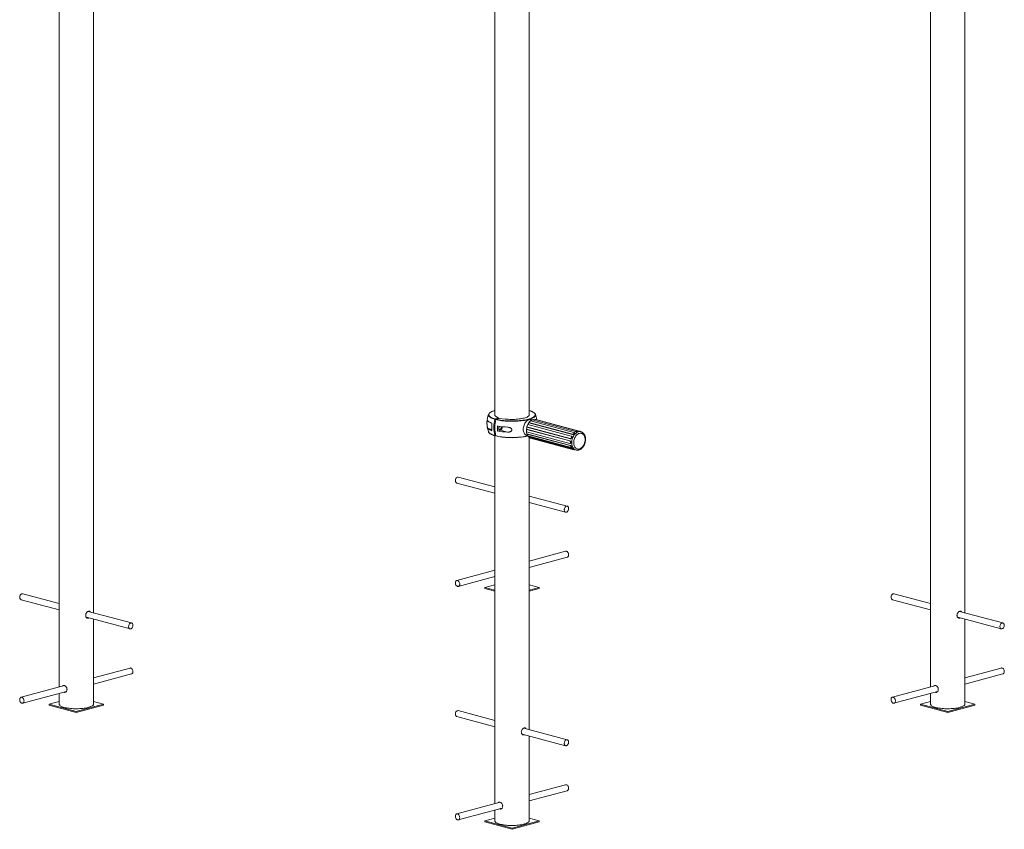
# Model space of a CAD drawing. Units: millimetres. Extents: x -876 to 6567, y -258 to 4665.
# Drawn here: x 3671 to 6228, y 462 to 2563 of the extents above; entities that cross this region are included whole.
import ezdxf

# ---------------------------------------------------------------- set-up
doc = ezdxf.new("R2010")
doc.units = ezdxf.units.MM

msp = doc.modelspace()

# ---------------------------------------------------------------- linework, layer by layer
at = {"color": 7, "linetype": 'Continuous', "lineweight": 15}
for p, q in [((6036.7, 3577.7), (6036.7, 831)), ((6125.7, 1023.7), (6125.7, 3577.7)), ((3773.9, 3336.8), (3773.9, 831)), ((3862.9, 1023.7), (3862.9, 3306.2)), ((4905.3, 3033.7), (4905.3, 1536.1)), ((4994.3, 1536.1), (4994.3, 3033.8)), ((4914.5, 1529.1), (4905.8, 1526.8)), ((4908.3, 1533.2), (4914.5, 1529.1)), ((4917.3, 1528.4), (4908.6, 1526.1)), ((4914.5, 1527.6), (4914.5, 1529.1)), ((4932.4, 1526.7), (4917.3, 1528.4)), ((4990.7, 1512.5), (4988.3, 1506.3)), ((5103.2, 1482.3), (4990.7, 1512.5)), ((4990.7, 1512.5), (4991, 1512.5)), ((5103.8, 1482.3), (4991, 1512.5)), ((4993.9, 1517.8), (4993.8, 1517.1)), ((4993.8, 1517.1), (5106.6, 1486.9)), ((4998, 1522.1), (4993.9, 1517.8)), ((4993.9, 1517.8), (5106.5, 1487.6)), ((5110.6, 1491.9), (4998, 1522.1)), ((5001.9, 1524.1), (4999.5, 1524.8)), ((5002.5, 1524.9), (5002.1, 1524.2)), ((5002.1, 1524.2), (5114.8, 1493.9)), ((5007.1, 1526.1), (5002.5, 1524.9)), ((5002.5, 1524.9), (5115, 1494.7)), ((5119.7, 1496), (5007.1, 1526.1)), ((5128.7, 1493.6), (5010.9, 1525.2)), ((5011.6, 1525.7), (5011, 1525.1)), ((5011.6, 1525.7), (5124.2, 1495.6)), ((4888.9, 1493.5), (4888.9, 1493.4)), ((4905.3, 1483.5), (4905.3, 527.9)), ((4907.7, 1484), (4905.8, 1483.5)), ((4912.1, 1495.6), (4919.7, 1497.6)), ((4938.5, 1492.6), (4919.7, 1497.6)), ((4987.1, 1499.9), (4987.5, 1500.4)), ((5099.7, 1469.7), (4987.1, 1499.9)), ((4987.1, 1499.9), (4987.1, 1493.5)), ((4987.1, 1493.5), (5099.7, 1463.3)), ((5100.2, 1470.1), (4987.5, 1500.4)), ((4988.3, 1506.3), (5100.9, 1476.1)), ((4988.3, 1506.3), (4988.5, 1505.8)), ((4988.3, 1487.7), (4988.5, 1488.5)), ((5100.9, 1457.6), (4988.3, 1487.7)), ((4988.3, 1487.7), (4990.7, 1482.8)), ((4988.5, 1505.8), (5101.3, 1475.6)), ((5101.3, 1458.3), (4988.5, 1488.5)), ((4988.5, 1483.9), (4990.4, 1483.4)), ((5106.5, 1487.6), (5106.6, 1486.9)), ((5111.7, 1491.2), (5111.2, 1491.6)), ((5115, 1494.7), (5114.8, 1493.9)), ((5120.9, 1494.8), (5120.7, 1495.4)), ((4990.7, 1482.8), (5103.2, 1452.7)), ((5106.6, 1449.9), (4993.8, 1480.1)), ((4993.9, 1479.3), (4993.8, 1480.1)), ((5106.5, 1449.1), (4993.9, 1479.3)), ((4993.9, 1479.3), (4998, 1477.2)), ((4994.3, 720.6), (4994.3, 1479.1)), ((4998, 1477.2), (5110.6, 1447)), ((5099.7, 1469.7), (5100.2, 1470.1)), ((5099.8, 1463.3), (5100.3, 1463.2)), ((5100.9, 1476.1), (5101.3, 1475.6)), ((5100.9, 1457.6), (5101.3, 1458.3)), ((5103.2, 1482.3), (5103.8, 1482.3)), ((5104.2, 1452.7), (5104.8, 1452.9)), ((5106.5, 1449.1), (5106.6, 1449.9)), ((5111.6, 1446.9), (5112.1, 1447.3)), ((5112.1, 1447.3), (5116, 1446.3)), ((4806.3, 1360.6), (4905.3, 1334.1)), ((4905.3, 1350.6), (4810.4, 1376.1)), ((5093.3, 1300.3), (4994.3, 1326.8)), ((4994.3, 1310.2), (5089.1, 1284.8)), ((5089.1, 1183.4), (4994.3, 1158)), ((4994.3, 1141.4), (5093.3, 1167.9)), ((4905.3, 1134.1), (4806.3, 1107.6)), ((4810.4, 1092.1), (4905.3, 1117.5)), ((4905.3, 1096.6), (4879.1, 1089.6)), ((4879.1, 1089.6), (4879.1, 1086.7)), ((4879.1, 1089.6), (4905.3, 1082.6)), ((4879.1, 1086.7), (4905.3, 1079.7)), ((5020.5, 1089.6), (4994.3, 1096.6)), ((4994.3, 1082.6), (5020.5, 1089.6)), ((4994.3, 1079.7), (5020.5, 1086.7)), ((5020.5, 1089.6), (5020.5, 1086.7)), ((3674.9, 1057.5), (3773.9, 1031)), ((3773.9, 1047.5), (3679.1, 1072.9)), ((5937.7, 1057.5), (6036.7, 1031)), ((6036.7, 1047.5), (5941.8, 1072.9)), ((3961.9, 997.2), (3849, 1027.4)), ((3850.7, 1027.9), (3851.6, 1026.7)), ((6224.7, 997.2), (6111.8, 1027.4)), ((6113.5, 1027.9), (6114.4, 1026.7)), ((3844.5, 1012.1), (3957.8, 981.7)), ((3862.9, 786.5), (3862.9, 1007.1)), ((6107.3, 1012.1), (6220.5, 981.7)), ((6125.7, 786.5), (6125.7, 1007.1)), ((3957.8, 880.3), (3862.9, 854.8)), ((6220.5, 880.3), (6125.7, 854.8)), ((3862.9, 838.3), (3961.9, 864.8)), ((6125.7, 838.3), (6224.7, 864.8)), ((3787.8, 834.7), (3674.9, 804.5)), ((3679.1, 789), (3792.5, 819.4)), ((6050.6, 834.7), (5937.7, 804.5)), ((5941.8, 789), (6055.2, 819.4)), ((3773.9, 793.5), (3747.7, 786.5)), ((3773.9, 814.4), (3773.9, 786.5)), ((3889.1, 786.5), (3862.9, 793.5)), ((6036.7, 793.5), (6010.5, 786.5)), ((6036.7, 814.4), (6036.7, 786.5)), ((6151.9, 786.5), (6125.7, 793.5)), ((3747.7, 786.5), (3818.4, 767.5)), ((3747.7, 786.5), (3747.7, 783.6)), ((3747.7, 783.6), (3818.4, 764.6)), ((3818.4, 767.5), (3889.1, 786.5)), ((3818.4, 764.6), (3889.1, 783.6)), ((3818.4, 767.5), (3818.4, 764.6)), ((3889.1, 786.5), (3889.1, 783.6)), ((4905.3, 744.4), (4810.4, 769.8)), ((6010.5, 786.5), (6081.2, 767.5)), ((6010.5, 786.5), (6010.5, 783.6)), ((6010.5, 783.6), (6081.2, 764.6)), ((6081.2, 767.5), (6151.9, 786.5)), ((6081.2, 764.6), (6151.9, 783.6)), ((6081.2, 767.5), (6081.2, 764.6)), ((6151.9, 786.5), (6151.9, 783.6)), ((4806.3, 754.4), (4905.3, 727.9)), ((5093.3, 694.1), (4980.4, 724.3)), ((4982.1, 724.7), (4983, 723.6)), ((4975.9, 708.9), (5089.1, 678.6)), ((4994.3, 483.4), (4994.3, 704)), ((5089.1, 577.1), (4994.3, 551.7)), ((4994.3, 535.2), (5093.3, 561.7)), ((4919.2, 531.6), (4806.3, 501.4)), ((4810.4, 485.9), (4923.9, 516.3)), ((4905.3, 490.4), (4879.1, 483.4)), ((4905.3, 511.3), (4905.3, 483.4)), ((5020.5, 483.4), (4994.3, 490.4)), ((4879.1, 483.4), (4949.8, 464.4)), ((4879.1, 483.4), (4879.1, 480.5)), ((4879.1, 480.5), (4949.8, 461.5)), ((4949.8, 464.4), (5020.5, 483.4)), ((4949.8, 461.5), (5020.5, 480.5)), ((4949.8, 464.4), (4949.8, 461.5)), ((5020.5, 483.4), (5020.5, 480.5))]:
    msp.add_line(p, q, dxfattribs=at)
at = {"color": 8, "linetype": 'Continuous', "lineweight": 15}
for p, q in [((4908.6, 1526.1), (4908.8, 1526)), ((4887.5, 1502.4), (4897.2, 1499.8)), ((5124.2, 1495.6), (5123.7, 1494.9))]:
    msp.add_line(p, q, dxfattribs=at)
at = {"color": 8, "linetype": 'Continuous', "lineweight": 15, "flags": 128}
for points in [[(4905.1, 1526), (4902, 1526.9), (4899.2, 1528), (4896.7, 1529), (4894.5, 1530.1), (4892.7, 1531.3), (4891.2, 1532.5), (4890, 1533.7), (4889.2, 1535), (4888.7, 1536.2), (4888.6, 1537.2)], [(4905.3, 1548.7), (4904, 1548.4), (4901.1, 1547.4), (4898.6, 1546.4), (4896.3, 1545.3), (4894.3, 1544.2), (4892.7, 1543), (4891.3, 1541.8), (4890.4, 1540.6), (4889.8, 1539.4), (4889.5, 1538.1), (4889.6, 1536.9), (4890.1, 1535.6), (4890.9, 1534.4), (4892, 1533.2), (4893.5, 1532), (4895.4, 1530.9), (4897.5, 1529.8), (4900, 1528.7), (4902.7, 1527.8), (4905.8, 1526.8)], [(5011, 1537.1), (5011, 1536.9), (5010.8, 1535.7), (5010.1, 1534.4), (5009.2, 1533.2), (5007.8, 1532), (5006.2, 1530.8), (5004.2, 1529.7), (5001.8, 1528.6), (4999.2, 1527.5), (4996.3, 1526.5), (4993.1, 1525.6), (4989.6, 1524.8), (4985.9, 1524), (4982, 1523.3), (4977.9, 1522.6), (4973.7, 1522.1), (4969.3, 1521.7), (4964.8, 1521.3), (4960.2, 1521), (4955.5, 1520.9), (4950.8, 1520.8), (4946.1, 1520.8), (4941.4, 1521), (4936.8, 1521.2), (4932.2, 1521.5), (4927.8, 1521.9), (4923.4, 1522.4), (4919.3, 1523), (4915.3, 1523.7), (4911.5, 1524.4), (4907.9, 1525.2)], [(5001.1, 1529.4), (5003.3, 1530.4), (5005.3, 1531.5), (5006.9, 1532.7), (5008.2, 1533.9), (5009.2, 1535.1), (5009.8, 1536.3), (5010.1, 1537.6), (5010, 1538.8), (5009.5, 1540.1), (5008.7, 1541.3), (5007.5, 1542.5), (5006, 1543.7), (5004.2, 1544.8), (5002.1, 1545.9), (4999.6, 1546.9), (4996.8, 1547.9), (4994.3, 1548.7)], [(4888.9, 1493.4), (4889.2, 1492.9), (4890, 1491.6), (4891.2, 1490.4), (4892.7, 1489.2), (4894.5, 1488.1), (4896.7, 1487), (4899.2, 1485.9), (4902, 1484.9), (4905.1, 1483.9)], [(4907.9, 1483.2), (4911.5, 1482.3), (4915.3, 1481.6), (4919.3, 1480.9), (4923.4, 1480.3), (4927.8, 1479.8), (4932.2, 1479.4), (4936.8, 1479.1), (4941.4, 1478.9), (4946.1, 1478.8), (4950.8, 1478.7), (4955.5, 1478.8), (4960.2, 1479), (4964.8, 1479.2), (4969.3, 1479.6), (4973.7, 1480), (4977.9, 1480.6), (4982, 1481.2), (4985.9, 1481.9), (4989.6, 1482.7), (4990.6, 1482.9)], [(5128.7, 1493.6), (5128.5, 1493.7), (5126.5, 1494), (5124.4, 1493.9), (5122.3, 1493.5), (5120.2, 1492.8), (5118.2, 1491.8), (5116.2, 1490.4), (5114.3, 1488.7), (5112.5, 1486.7), (5110.8, 1484.5), (5109.4, 1482.1), (5108.1, 1479.5), (5107, 1476.8), (5106.1, 1474), (5105.5, 1471.1), (5105.1, 1468.2), (5105, 1465.3)], [(5105, 1465.3), (5105.1, 1462.5), (5105.5, 1459.8), (5106.1, 1457.2), (5107, 1454.9), (5108.1, 1452.7), (5109.4, 1450.8), (5110.8, 1449.2), (5112.5, 1447.9), (5114.3, 1446.9), (5116, 1446.3)]]:
    msp.add_lwpolyline(points, dxfattribs=at)
at = {"color": 7, "linetype": 'Continuous', "lineweight": 15, "flags": 128}
for points in [[(4908.3, 1533.2), (4906.9, 1534.2), (4905.8, 1535.3), (4905.1, 1536.3), (4904.8, 1537.4), (4904.9, 1538.5), (4905.3, 1539.6), (4905.3, 1539.6)], [(4932.4, 1526.7), (4936.2, 1526.4), (4940.2, 1526.1), (4944.2, 1525.9), (4948.3, 1525.8), (4952.4, 1525.8), (4956.4, 1525.9), (4960.5, 1526.1), (4964.4, 1526.4), (4968.2, 1526.8), (4971.9, 1527.3), (4975.3, 1527.9), (4978.6, 1528.6), (4981.6, 1529.3), (4984.4, 1530.1), (4986.9, 1531), (4989, 1531.9), (4990.9, 1532.9), (4992.4, 1533.9), (4993.5, 1535), (4994.3, 1536.1), (4994.7, 1537.2), (4994.8, 1538.3), (4994.4, 1539.3), (4994.3, 1539.6)], [(4908.8, 1526), (4912.1, 1525.2), (4915.8, 1524.5), (4919.8, 1523.8), (4923.9, 1523.3), (4928.1, 1522.8), (4932.5, 1522.4), (4937, 1522.1), (4941.6, 1521.8), (4946.2, 1521.7), (4950.8, 1521.7), (4955.4, 1521.8), (4960, 1521.9), (4964.5, 1522.2), (4969, 1522.5), (4973.3, 1523), (4977.5, 1523.5), (4981.5, 1524.1), (4985.4, 1524.8), (4989, 1525.6), (4992.4, 1526.4), (4995.6, 1527.3), (4998.4, 1528.3), (5001, 1529.3), (5001.1, 1529.4)], [(4999.5, 1524.8), (4997.9, 1525), (4995.9, 1525.1), (4994, 1524.7), (4992, 1524), (4990.1, 1523), (4988.3, 1521.6), (4986.5, 1520), (4984.9, 1518.1), (4983.4, 1515.9), (4982.1, 1513.6), (4981, 1511), (4980.2, 1508.4), (4979.5, 1505.7), (4979.2, 1503), (4979, 1500.3), (4979.2, 1497.7), (4979.5, 1495.2), (4980.2, 1492.8), (4981, 1490.7), (4982.1, 1488.7), (4983.4, 1487.1), (4984.9, 1485.7), (4986.5, 1484.7), (4988.3, 1484), (4988.5, 1483.9)], [(5002.1, 1524.2), (5000.5, 1523.3), (4998.5, 1521.9)], [(5010.9, 1525.2), (5010.7, 1525.2), (5010.3, 1525.3)], [(4921.5, 1504.6), (4921.4, 1503.4), (4921, 1502.1), (4920.4, 1501), (4919.7, 1500.2), (4918.8, 1499.6), (4917.9, 1499.3), (4917, 1499.5), (4916.2, 1499.9), (4915.7, 1500.7), (4915.3, 1501.7), (4915.1, 1502.9), (4915.3, 1504.2), (4915.7, 1505.4), (4916.2, 1506.5), (4917, 1507.4), (4917.4, 1507.7)], [(4919.7, 1497.6), (4920.9, 1498.1), (4922, 1499), (4922.9, 1500.1), (4923.7, 1501.5), (4924.2, 1503), (4924.5, 1504.6), (4924.5, 1506.2), (4924.4, 1506.7)], [(5106.5, 1487.6), (5107.4, 1487.5), (5108.5, 1487.7), (5109.6, 1488.1), (5110.5, 1488.8), (5111.2, 1489.5), (5111.6, 1490.3), (5111.6, 1491), (5111.3, 1491.6), (5110.6, 1491.9)], [(5110, 1465.3), (5110.1, 1462.7), (5110.5, 1460.2), (5111.1, 1457.9), (5111.9, 1455.7), (5113, 1453.8), (5114.3, 1452.2), (5115.8, 1450.8), (5117.4, 1449.8), (5119.1, 1449.1), (5121, 1448.7), (5122.9, 1448.7), (5124.8, 1449), (5126.7, 1449.7), (5128.6, 1450.8), (5130.5, 1452.1), (5132.2, 1453.7), (5133.8, 1455.7), (5135.3, 1457.8), (5136.6, 1460.1), (5137.7, 1462.6), (5138.5, 1465.2), (5139.1, 1467.9), (5139.5, 1470.6), (5139.7, 1473.3), (5139.5, 1475.9), (5139.1, 1478.4), (5138.5, 1480.7), (5137.7, 1482.8), (5136.6, 1484.8), (5135.3, 1486.4), (5133.8, 1487.8), (5132.2, 1488.8), (5130.5, 1489.5), (5128.6, 1489.9), (5126.7, 1489.9), (5124.8, 1489.5), (5122.9, 1488.8), (5121, 1487.8), (5119.1, 1486.5), (5117.4, 1484.8), (5115.8, 1482.9), (5114.3, 1480.8), (5113, 1478.4), (5111.9, 1476), (5111.1, 1473.3), (5110.5, 1470.7), (5110.1, 1468), (5110, 1465.3)], [(5115, 1494.7), (5116, 1494.6), (5117.1, 1494.5), (5118.2, 1494.5), (5119.3, 1494.6), (5120.1, 1494.8), (5120.6, 1495.1), (5120.7, 1495.4), (5120.4, 1495.7), (5119.7, 1496)], [(5124.2, 1495.6), (5125.1, 1495.3), (5126.2, 1494.9), (5127.2, 1494.5), (5128.2, 1494.1), (5128.9, 1493.7), (5129.3, 1493.4), (5129.3, 1493.3)], [(4991.1, 1482.7), (4989, 1482.2), (4985.4, 1481.5), (4981.5, 1480.8), (4977.5, 1480.2), (4973.3, 1479.6), (4969, 1479.2), (4964.5, 1478.8), (4960, 1478.6), (4955.4, 1478.4), (4950.8, 1478.3), (4946.2, 1478.4), (4941.6, 1478.5), (4937, 1478.7), (4932.5, 1479), (4928.1, 1479.4), (4923.9, 1479.9), (4919.8, 1480.5), (4915.8, 1481.1), (4912.1, 1481.9), (4908.6, 1482.7)], [(5099.7, 1463.3), (5100.5, 1463.3), (5101.2, 1463.7), (5101.7, 1464.4), (5102, 1465.4), (5102, 1466.5), (5101.7, 1467.6), (5101.2, 1468.6), (5100.5, 1469.3), (5099.7, 1469.7)], [(5100.9, 1476.1), (5101.8, 1476.1), (5102.7, 1476.4), (5103.5, 1477.1), (5104.2, 1478.1), (5104.6, 1479.1), (5104.7, 1480.2), (5104.5, 1481.2), (5104, 1481.9), (5103.2, 1482.3)], [(5103.2, 1452.7), (5104, 1452.6), (5104.5, 1452.8), (5104.7, 1453.4), (5104.6, 1454.1), (5104.2, 1454.9), (5103.5, 1455.8), (5102.7, 1456.6), (5101.8, 1457.2), (5100.9, 1457.6)], [(5110.6, 1447), (5111.3, 1446.8), (5111.6, 1446.8), (5111.6, 1447), (5111.2, 1447.2), (5110.5, 1447.6), (5109.6, 1448), (5108.5, 1448.4), (5107.4, 1448.8), (5106.5, 1449.1)], [(4802.9, 1368.9), (4802.7, 1367.2), (4802.8, 1365.6), (4803.1, 1364), (4803.7, 1362.7), (4804.5, 1361.7), (4805.5, 1360.9), (4806.3, 1360.6)], [(4810.4, 1376.1), (4809.6, 1376.2), (4808.4, 1376), (4807.1, 1375.5), (4806, 1374.7), (4804.9, 1373.5), (4804.1, 1372.1), (4803.4, 1370.6), (4802.9, 1368.9)], [(5085.8, 1293.1), (5085.6, 1291.4), (5085.6, 1289.8), (5086, 1288.3), (5086.5, 1287), (5087.3, 1285.9), (5088.3, 1285.2), (5089.4, 1284.8), (5090.6, 1284.7), (5091.8, 1285.1), (5093, 1285.7), (5094.1, 1286.7), (5095.1, 1288), (5095.9, 1289.5), (5096.5, 1291.1), (5096.8, 1292.8), (5096.9, 1294.5), (5096.7, 1296.1), (5096.2, 1297.5), (5095.5, 1298.7), (5094.6, 1299.6), (5093.6, 1300.2), (5092.4, 1300.4), (5091.2, 1300.3), (5090, 1299.7), (5088.8, 1298.9), (5087.8, 1297.8), (5086.9, 1296.4), (5086.2, 1294.8), (5085.8, 1293.1)], [(5093.3, 1167.9), (5093.8, 1168.1), (5094.8, 1168.7), (5095.7, 1169.7), (5096.3, 1170.9), (5096.7, 1172.4), (5096.9, 1174), (5096.8, 1175.7), (5096.4, 1177.4), (5095.8, 1179), (5095, 1180.4), (5094, 1181.6), (5092.8, 1182.6), (5091.6, 1183.2)], [(4808.8, 1107.4), (4807.6, 1107.7), (4806.4, 1107.6), (4805.3, 1107.2), (4804.3, 1106.4), (4803.6, 1105.2), (4803.1, 1103.9), (4802.8, 1102.3), (4802.7, 1100.7), (4803, 1099), (4803.5, 1097.3), (4804.2, 1095.8), (4805.1, 1094.4), (4806.2, 1093.3), (4807.4, 1092.6), (4808.6, 1092.1), (4809.8, 1092), (4810.9, 1092.3), (4812, 1092.9), (4812.8, 1093.9), (4813.5, 1095.1), (4813.9, 1096.6), (4814, 1098.2), (4813.9, 1099.9), (4813.6, 1101.6), (4812.9, 1103.2), (4812.1, 1104.6), (4811.1, 1105.9), (4810, 1106.8), (4808.8, 1107.4)], [(3671.5, 1065.8), (3671.3, 1064.1), (3671.4, 1062.5), (3671.7, 1060.9), (3672.3, 1059.6), (3673.1, 1058.6), (3674.1, 1057.8), (3674.9, 1057.5)], [(3679.1, 1072.9), (3678.2, 1073.1), (3677, 1072.9), (3675.8, 1072.4), (3674.6, 1071.6), (3673.6, 1070.4), (3672.7, 1069), (3672, 1067.5), (3671.5, 1065.8)], [(5937.7, 1057.5), (5936.7, 1057.9), (5935.8, 1058.7), (5935, 1059.8), (5934.4, 1061.2), (5934.2, 1062.7), (5934.1, 1064.4), (5934.4, 1066.1), (5934.8, 1067.7), (5935.6, 1069.3), (5936.5, 1070.6), (5937.5, 1071.7), (5938.7, 1072.5)], [(3954.4, 990), (3954.2, 988.3), (3954.3, 986.7), (3954.6, 985.2), (3955.2, 983.8), (3956, 982.8), (3956.9, 982), (3958, 981.7), (3959.2, 981.6), (3960.5, 981.9), (3961.7, 982.6), (3962.8, 983.6), (3963.7, 984.9), (3964.5, 986.4), (3965.1, 988), (3965.4, 989.7), (3965.5, 991.4), (3965.3, 993), (3964.8, 994.4), (3964.1, 995.6), (3963.2, 996.5), (3962.2, 997.1), (3961, 997.3), (3959.8, 997.1), (3958.6, 996.6), (3957.4, 995.8), (3956.4, 994.6), (3955.5, 993.3), (3954.8, 991.7), (3954.4, 990)], [(6221.6, 996.7), (6222.8, 997.2), (6224, 997.3), (6225.1, 997), (6226.2, 996.4), (6227, 995.4), (6227.7, 994.2), (6228.1, 992.8), (6228.3, 991.1), (6228.2, 989.5), (6227.8, 987.8), (6227.2, 986.2), (6226.4, 984.7), (6225.4, 983.5), (6224.2, 982.5), (6223, 981.9), (6221.8, 981.6), (6220.6, 981.7), (6219.5, 982.1), (6218.6, 982.9), (6217.8, 984), (6217.3, 985.4), (6217, 986.9), (6217, 988.6), (6217.2, 990.3), (6217.7, 991.9), (6218.4, 993.5), (6219.3, 994.8), (6220.4, 995.9), (6221.6, 996.7)], [(3961.9, 864.8), (3962.4, 865), (3963.4, 865.6), (3964.3, 866.6), (3964.9, 867.8), (3965.3, 869.3), (3965.5, 870.9), (3965.4, 872.6), (3965, 874.2), (3964.4, 875.8), (3963.6, 877.3), (3962.6, 878.5), (3961.4, 879.5), (3960.2, 880.1)], [(6224.7, 864.8), (6225.6, 865.2), (6226.5, 865.9), (6227.3, 867), (6227.9, 868.3), (6228.2, 869.8), (6228.3, 871.5), (6228, 873.2), (6227.6, 874.8), (6226.9, 876.4), (6226, 877.8), (6224.9, 878.9), (6223.8, 879.7), (6222.6, 880.2), (6221.4, 880.4), (6220.5, 880.3)], [(3677.4, 804.3), (3676.2, 804.6), (3675, 804.5), (3673.9, 804), (3673, 803.2), (3672.2, 802.1), (3671.7, 800.8), (3671.4, 799.2), (3671.4, 797.6), (3671.6, 795.9), (3672.1, 794.2), (3672.8, 792.7), (3673.7, 791.3), (3674.8, 790.2), (3676, 789.4), (3677.2, 789), (3678.4, 788.9), (3679.5, 789.2), (3680.6, 789.8), (3681.4, 790.8), (3682.1, 792), (3682.5, 793.5), (3682.6, 795.1), (3682.5, 796.8), (3682.2, 798.5), (3681.6, 800.1), (3680.7, 801.5), (3679.7, 802.8), (3678.6, 803.7), (3677.4, 804.3)], [(5936.9, 790.9), (5938, 789.9), (5939.2, 789.2), (5940.4, 788.9), (5941.6, 789), (5942.7, 789.4), (5943.7, 790.1), (5944.5, 791.2), (5945, 792.5), (5945.4, 794.1), (5945.4, 795.7), (5945.2, 797.4), (5944.7, 799.1), (5944.1, 800.6), (5943.2, 802), (5942.1, 803.1), (5940.9, 804), (5939.7, 804.5), (5938.5, 804.6), (5937.4, 804.4), (5936.3, 803.8), (5935.4, 802.9), (5934.7, 801.7), (5934.3, 800.2), (5934.1, 798.6), (5934.2, 797), (5934.5, 795.3), (5935.1, 793.6), (5935.9, 792.2), (5936.9, 790.9)], [(3773.9, 786.5), (3774, 785.7), (3774.5, 784.6), (3775.3, 783.6), (3776.4, 782.5), (3777.9, 781.5), (3779.7, 780.6), (3781.8, 779.7), (3784.2, 778.8), (3786.9, 778)], [(3786.9, 778), (3789.9, 777.3), (3793.1, 776.7), (3796.4, 776.1), (3800, 775.6), (3803.7, 775.2), (3807.5, 774.9), (3811.4, 774.7), (3815.4, 774.6), (3819.4, 774.5), (3823.4, 774.6), (3827.3, 774.8), (3831.2, 775.1), (3835, 775.4), (3838.6, 775.8), (3842.1, 776.4), (3845.4, 777), (3848.4, 777.7), (3851.3, 778.4), (3853.8, 779.2), (3856.1, 780.1), (3858.1, 781.1), (3859.7, 782), (3861, 783), (3862, 784.1), (3862.6, 785.1), (3862.9, 786.2), (3862.9, 786.5)], [(4806.3, 754.4), (4805.3, 754.8), (4804.4, 755.6), (4803.6, 756.7), (4803.1, 758), (4802.8, 759.6), (4802.7, 761.2), (4803, 762.9), (4803.5, 764.6), (4804.2, 766.1), (4805.1, 767.5), (4806.2, 768.6), (4807.3, 769.4)], [(6036.7, 786.5), (6036.8, 785.7), (6037.2, 784.6), (6038, 783.6), (6039.2, 782.5), (6040.7, 781.5), (6042.5, 780.6), (6044.6, 779.7), (6047, 778.8), (6049.7, 778)], [(6049.7, 778), (6052.7, 777.3), (6055.8, 776.7), (6059.2, 776.1), (6062.8, 775.6), (6066.5, 775.2), (6070.3, 774.9), (6074.2, 774.7), (6078.2, 774.6), (6082.2, 774.5), (6086.2, 774.6), (6090.1, 774.8), (6094, 775.1), (6097.8, 775.4), (6101.4, 775.8), (6104.9, 776.4), (6108.1, 777), (6111.2, 777.7), (6114, 778.4), (6116.6, 779.2), (6118.9, 780.1), (6120.8, 781.1), (6122.5, 782), (6123.8, 783), (6124.8, 784.1), (6125.4, 785.1), (6125.7, 786.2), (6125.7, 786.5)], [(5090.2, 693.6), (5091.4, 694.1), (5092.6, 694.2), (5093.7, 693.9), (5094.8, 693.3), (5095.6, 692.3), (5096.3, 691.1), (5096.7, 689.6), (5096.9, 688), (5096.8, 686.3), (5096.4, 684.7), (5095.8, 683), (5095, 681.6), (5094, 680.4), (5092.9, 679.4), (5091.7, 678.8), (5090.4, 678.5), (5089.3, 678.6), (5088.2, 679), (5087.2, 679.8), (5086.4, 680.9), (5085.9, 682.3), (5085.6, 683.8), (5085.6, 685.5), (5085.8, 687.2), (5086.3, 688.8), (5087, 690.4), (5087.9, 691.7), (5089, 692.8), (5090.2, 693.6)], [(5093.3, 561.7), (5094.2, 562), (5095.1, 562.8), (5095.9, 563.9), (5096.5, 565.2), (5096.8, 566.7), (5096.9, 568.4), (5096.7, 570.1), (5096.2, 571.7), (5095.5, 573.3), (5094.6, 574.7), (5093.6, 575.8), (5092.4, 576.6), (5091.2, 577.1), (5090, 577.3), (5089.1, 577.1)], [(4805.5, 487.8), (4806.6, 486.8), (4807.8, 486.1), (4809, 485.8), (4810.2, 485.9), (4811.3, 486.3), (4812.3, 487), (4813.1, 488.1), (4813.6, 489.4), (4814, 490.9), (4814, 492.6), (4813.8, 494.3), (4813.4, 496), (4812.7, 497.5), (4811.8, 498.9), (4810.7, 500), (4809.6, 500.9), (4808.3, 501.4), (4807.1, 501.5), (4806, 501.3), (4804.9, 500.7), (4804, 499.8), (4803.4, 498.6), (4802.9, 497.1), (4802.7, 495.5), (4802.8, 493.8), (4803.1, 492.1), (4803.7, 490.5), (4804.5, 489), (4805.5, 487.8)], [(4905.3, 483.4), (4905.4, 482.6), (4905.8, 481.5), (4906.6, 480.4), (4907.8, 479.4), (4909.3, 478.4), (4911.1, 477.5), (4913.2, 476.6), (4915.6, 475.7), (4918.3, 474.9)], [(4918.3, 474.9), (4921.3, 474.2), (4924.5, 473.6), (4927.8, 473), (4931.4, 472.5), (4935.1, 472.1), (4938.9, 471.8), (4942.8, 471.6), (4946.8, 471.5), (4950.8, 471.4), (4954.8, 471.5), (4958.7, 471.7), (4962.6, 471.9), (4966.4, 472.3), (4970, 472.7), (4973.5, 473.3), (4976.8, 473.9), (4979.8, 474.6), (4982.6, 475.3), (4985.2, 476.1), (4987.5, 477), (4989.4, 477.9), (4991.1, 478.9), (4992.4, 479.9), (4993.4, 481), (4994, 482), (4994.3, 483.1), (4994.3, 483.4)]]:
    msp.add_lwpolyline(points, dxfattribs=at)
at = {"color": 7, "linetype": 'Continuous', "lineweight": 15}
for centre, radius, start, end in [((4949.8, 1516.2), 65, 159.5931, 177.5567), ((4894.9, 1536.8), 6.3, 132.0932, 176.2009), ((5004.9, 1536.8), 6.14, 2.9614, 48.0306), ((4949.8, 1516.2), 65, 7.8279, 20.4069), ((4949.8, 1516.2), 65, 185.1749, 200.4069), ((4905.7, 1541.4), 26.9, 227.2575, 252.4168), ((4980.9, 1506.2), 83.9, 173.407, 186.593), ((4986.5, 1505), 84, 165.503, 194.497), ((4988.9, 1504.2), 83.6, 165.4299, 194.5701), ((4995.9, 1502.1), 84.1, 175.5636, 184.4364), ((4946.5, 1695.1), 189.6, 259.5412, 267.5705), ((5019.1, 1498.5), 31.4, 143.5777, 153.3704), ((4905.7, 1522.1), 26.9, 227.2575, 252.4168), ((4946.5, 1682.1), 189.6, 259.5412, 267.5705), ((4917.3, 1504.8), 4.26, 357.6374, 34.3845), ((5022.9, 1496.6), 35.6, 164.9194, 173.9191), ((5013.2, 1496.2), 25.9, 186.1869, 197.327), ((5003, 1491.3), 14.5, 216.7905, 230.6046), ((5090.2, 1179.5), 4.01, 68.4008, 104.596), ((5940.8, 1068.8), 4.24, 76.1388, 119.7252), ((3958.8, 876.4), 4.01, 68.4008, 104.596), ((4809.4, 765.7), 4.24, 76.1388, 119.7252)]:
    msp.add_arc(centre, radius, start, end, dxfattribs=at)
for points, knots in [([(4905.3, 1548.8), (4904.8, 1548.7), (4903.3, 1548.2), (4901, 1547.4), (4898.4, 1546.4), (4896.2, 1545.4), (4894.1, 1544.3), (4892.4, 1543.1), (4891.3, 1542.3), (4890.9, 1541.8), (4890.9, 1541.7)], [0, 0, 0, 0, 0.075472, 0.224746, 0.374331, 0.524316, 0.674803, 0.825879, 0.977512, 1, 1, 1, 1]), ([(5008.8, 1541.7), (5008.6, 1541.8), (5008.2, 1542.4), (5007, 1543.3), (5005.2, 1544.4), (5003.2, 1545.5), (5000.9, 1546.6), (4998.3, 1547.6), (4996.1, 1548.3), (4994.7, 1548.7), (4994.3, 1548.8)], [0, 0, 0, 0, 0.045458, 0.194112, 0.344452, 0.494824, 0.644703, 0.79406, 0.942975, 1, 1, 1, 1]), ([(4887.5, 1521.7), (4887, 1522.1), (4886.6, 1522.5), (4886.2, 1522.7), (4886, 1522.8), (4885.8, 1522.8), (4885.7, 1522.7), (4885.6, 1522.7), (4885.5, 1522.6), (4885.4, 1522.5), (4885.4, 1522.4), (4885.3, 1522.2), (4885.2, 1522.1), (4885.1, 1521.6), (4885, 1521.2), (4885, 1520.5), (4884.9, 1520.2), (4884.9, 1519.6), (4884.9, 1519.3), (4884.8, 1518.8), (4884.8, 1518.6), (4884.8, 1518.2), (4884.8, 1518), (4884.8, 1517.4), (4884.8, 1517), (4884.8, 1516.3), (4884.8, 1516.1), (4884.8, 1515.6), (4884.8, 1515.4), (4884.8, 1515), (4884.8, 1514.7), (4884.8, 1514.3), (4884.8, 1514.1), (4884.9, 1513.4), (4884.9, 1512.9), (4884.9, 1512.1), (4885, 1511.6), (4885, 1510.4), (4885.1, 1509.7), (4885.3, 1508.3), (4885.4, 1507.6), (4885.6, 1506.5), (4885.7, 1506), (4886, 1505), (4886.2, 1504.6), (4886.6, 1503.5), (4887, 1502.9), (4887.5, 1502.4)], [0, 0, 0, 0, 0.125, 0.125, 0.1875, 0.1875, 0.21875, 0.21875, 0.25, 0.25, 0.28125, 0.28125, 0.3125, 0.3125, 0.375, 0.375, 0.40625, 0.40625, 0.4375, 0.4375, 0.453125, 0.453125, 0.46875, 0.46875, 0.5, 0.5, 0.515625, 0.515625, 0.53125, 0.53125, 0.546875, 0.546875, 0.5625, 0.5625, 0.59375, 0.59375, 0.625, 0.625, 0.6875, 0.6875, 0.75, 0.75, 0.8125, 0.8125, 0.875, 0.875, 1, 1, 1, 1]), ([(4905.8, 1526.8), (4905.6, 1526.8), (4905.5, 1526.7), (4905.3, 1526.4), (4905.2, 1526.2), (4905.1, 1526)], [0, 0, 0, 0, 0.5, 0.5, 1, 1, 1, 1]), ([(4907.9, 1525.2), (4908, 1525.4), (4908.1, 1525.6), (4908.3, 1525.9), (4908.5, 1526), (4908.6, 1526.1)], [0, 0, 0, 0, 0.5, 0.5, 1, 1, 1, 1]), ([(4888.9, 1493.4), (4889, 1493.2), (4889.3, 1492.5), (4890, 1491.4), (4891.1, 1490.2), (4892.6, 1489.1), (4894.3, 1487.9), (4896.4, 1486.8), (4898.7, 1485.8), (4901.3, 1484.8), (4903.6, 1484), (4905.1, 1483.6), (4905.5, 1483.5)], [0, 0, 0, 0, 0.059335, 0.164143, 0.273012, 0.384893, 0.498042, 0.611217, 0.724019, 0.836429, 0.948506, 1, 1, 1, 1]), ([(4905.1, 1483.9), (4905.2, 1483.7), (4905.3, 1483.6), (4905.5, 1483.4), (4905.6, 1483.4), (4905.8, 1483.5)], [0, 0, 0, 0, 0.5, 0.5, 1, 1, 1, 1]), ([(4908.6, 1482.7), (4908.5, 1482.7), (4908.3, 1482.7), (4908.1, 1482.8), (4908, 1483), (4907.9, 1483.2)], [0, 0, 0, 0, 0.5, 0.5, 1, 1, 1, 1]), ([(4938.5, 1492.6), (4939.7, 1492.6), (4940.8, 1492.6), (4942.5, 1492.9), (4943.1, 1493), (4944.2, 1493.3), (4944.7, 1493.5), (4945.8, 1493.9), (4946.3, 1494.2), (4947.3, 1494.8), (4947.7, 1495.2), (4948.3, 1495.9), (4948.5, 1496.1), (4948.8, 1496.6), (4948.9, 1496.8), (4949.1, 1497.3), (4949.2, 1497.6), (4949.4, 1498.2), (4949.4, 1498.4), (4949.4, 1499), (4949.4, 1499.3), (4949.2, 1499.9), (4949.2, 1500.1), (4948.9, 1500.7), (4948.8, 1500.9), (4948.5, 1501.4), (4948.3, 1501.7), (4947.7, 1502.3), (4947.3, 1502.7), (4946.6, 1503.3), (4946.3, 1503.4), (4945.8, 1503.7), (4945.6, 1503.9), (4944.8, 1504.3), (4944.2, 1504.5), (4943.1, 1504.9), (4942.5, 1505), (4940.8, 1505.4), (4939.7, 1505.6), (4938.5, 1505.6)], [0, 0, 0, 0, 0.125, 0.125, 0.1875, 0.1875, 0.25, 0.25, 0.3125, 0.3125, 0.375, 0.375, 0.40625, 0.40625, 0.4375, 0.4375, 0.46875, 0.46875, 0.5, 0.5, 0.53125, 0.53125, 0.5625, 0.5625, 0.59375, 0.59375, 0.625, 0.625, 0.6875, 0.6875, 0.71875, 0.71875, 0.75, 0.75, 0.8125, 0.8125, 0.875, 0.875, 1, 1, 1, 1]), ([(5106.6, 1486.9), (5106.9, 1486.8), (5107.5, 1486.7), (5108.5, 1487), (5109.6, 1487.5), (5110.6, 1488.1), (5111.4, 1488.9), (5112, 1489.7), (5112.1, 1490.5), (5112, 1491), (5111.7, 1491.1), (5111.7, 1491.2)], [0, 0, 0, 0, 0.11479, 0.229521, 0.347, 0.468108, 0.591234, 0.714812, 0.838307, 0.960738, 1, 1, 1, 1]), ([(5114.8, 1493.9), (5115.1, 1493.9), (5115.7, 1493.8), (5116.9, 1493.8), (5118, 1493.9), (5119.2, 1494), (5120.1, 1494.3), (5120.7, 1494.5), (5121, 1494.7), (5120.9, 1494.8), (5120.9, 1494.8)], [0, 0, 0, 0, 0.131368, 0.262668, 0.397112, 0.535711, 0.676619, 0.818043, 0.959374, 1, 1, 1, 1]), ([(5116, 1446.3), (5116.1, 1446.3), (5116.8, 1446), (5118.2, 1445.9), (5120.3, 1445.8), (5122.4, 1446.1), (5124.4, 1446.7), (5126.5, 1447.5), (5128.5, 1448.7), (5130.4, 1450.2), (5132.2, 1451.9), (5133.9, 1453.8), (5135.5, 1456), (5136.8, 1458.3), (5138, 1460.8), (5139, 1463.4), (5139.8, 1466.1), (5140.3, 1468.9), (5140.6, 1471.6), (5140.7, 1474.4), (5140.6, 1477), (5140.2, 1479.7), (5139.5, 1482.1), (5138.6, 1484.5), (5137.5, 1486.6), (5136.2, 1488.6), (5134.7, 1490.2), (5133, 1491.6), (5131.2, 1492.7), (5129.7, 1493.3), (5128.9, 1493.5), (5128.7, 1493.6)], [0, 0, 0, 0, 0.003116, 0.037854, 0.072523, 0.107347, 0.142537, 0.178218, 0.214409, 0.25104, 0.287989, 0.325125, 0.362346, 0.399574, 0.436786, 0.473983, 0.511179, 0.548393, 0.585645, 0.622956, 0.660344, 0.69782, 0.735373, 0.77295, 0.810442, 0.847705, 0.884566, 0.92088, 0.956592, 0.991766, 1, 1, 1, 1]), ([(5100.2, 1463.2), (5100.4, 1463.2), (5100.6, 1463.1), (5100.9, 1463.2), (5101, 1463.2), (5101.3, 1463.3), (5101.4, 1463.3), (5101.7, 1463.5), (5101.8, 1463.6), (5102, 1463.9), (5102.1, 1464), (5102.3, 1464.3), (5102.3, 1464.5), (5102.4, 1464.9), (5102.5, 1465.1), (5102.5, 1465.5), (5102.5, 1465.7), (5102.5, 1466.2), (5102.5, 1466.4), (5102.5, 1466.9), (5102.4, 1467.1), (5102.3, 1467.6), (5102.3, 1467.8), (5102.1, 1468.2), (5102, 1468.4), (5101.8, 1468.8), (5101.7, 1469), (5101.5, 1469.3), (5101.3, 1469.5), (5101, 1469.7), (5100.9, 1469.9), (5100.6, 1470), (5100.4, 1470.1), (5100.2, 1470.1)], [0, 0, 0, 0, 0.0625, 0.0625, 0.125, 0.125, 0.1875, 0.1875, 0.25, 0.25, 0.3125, 0.3125, 0.375, 0.375, 0.4375, 0.4375, 0.5, 0.5, 0.5625, 0.5625, 0.625, 0.625, 0.6875, 0.6875, 0.75, 0.75, 0.8125, 0.8125, 0.875, 0.875, 0.9375, 0.9375, 1, 1, 1, 1]), ([(5101.3, 1475.6), (5101.4, 1475.6), (5101.6, 1475.6), (5101.9, 1475.6), (5102.1, 1475.6), (5102.5, 1475.7), (5102.7, 1475.8), (5103, 1476), (5103.2, 1476.1), (5103.5, 1476.3), (5103.6, 1476.5), (5103.9, 1476.8), (5104.1, 1477), (5104.3, 1477.4), (5104.5, 1477.6), (5104.7, 1478), (5104.8, 1478.2), (5104.9, 1478.6), (5105, 1478.8), (5105.1, 1479.3), (5105.1, 1479.5), (5105.2, 1479.9), (5105.2, 1480.1), (5105.2, 1480.5), (5105.2, 1480.7), (5105.1, 1481.1), (5105, 1481.2), (5104.9, 1481.5), (5104.8, 1481.7), (5104.5, 1481.9), (5104.4, 1482), (5104.1, 1482.2), (5104, 1482.3), (5103.8, 1482.3)], [0, 0, 0, 0, 0.0625, 0.0625, 0.125, 0.125, 0.1875, 0.1875, 0.25, 0.25, 0.3125, 0.3125, 0.375, 0.375, 0.4375, 0.4375, 0.5, 0.5, 0.5625, 0.5625, 0.625, 0.625, 0.6875, 0.6875, 0.75, 0.75, 0.8125, 0.8125, 0.875, 0.875, 0.9375, 0.9375, 1, 1, 1, 1]), ([(5104.8, 1453), (5104.9, 1453), (5105.1, 1453.1), (5105.2, 1453.4), (5105.2, 1454.1), (5104.8, 1455), (5104.2, 1456), (5103.4, 1456.9), (5102.5, 1457.7), (5101.7, 1458.1), (5101.4, 1458.3), (5101.3, 1458.3)], [0, 0, 0, 0, 0.048127, 0.173657, 0.303067, 0.434632, 0.56668, 0.698641, 0.829463, 0.956955, 1, 1, 1, 1]), ([(5112, 1447.4), (5112, 1447.4), (5112.1, 1447.4), (5111.7, 1447.6), (5111, 1447.9), (5110.1, 1448.4), (5109, 1449), (5107.9, 1449.5), (5107.1, 1449.8), (5106.7, 1449.9), (5106.6, 1449.9)], [0, 0, 0, 0, 0.08054, 0.224532, 0.370923, 0.517851, 0.664682, 0.810246, 0.952105, 1, 1, 1, 1]), ([(3850.7, 1010.4), (3850.2, 1010.2), (3849, 1009.6), (3846.9, 1010), (3844.9, 1011.2), (3843.4, 1013.4), (3842.6, 1016.2), (3842.7, 1019.2), (3843.6, 1022.2), (3845.3, 1024.8), (3847.4, 1026.8), (3849.7, 1027.9), (3851.8, 1028.1), (3853.5, 1027.4), (3854.2, 1026.4), (3854.5, 1026)], [0, 0, 0, 0, 0.056576, 0.136043, 0.216057, 0.297574, 0.379273, 0.459461, 0.538823, 0.619307, 0.701122, 0.782427, 0.862208, 0.941794, 1, 1, 1, 1]), ([(6113.5, 1010.4), (6113, 1010.2), (6111.8, 1009.6), (6109.7, 1010), (6107.7, 1011.2), (6106.1, 1013.4), (6105.3, 1016.2), (6105.4, 1019.2), (6106.4, 1022.2), (6108.1, 1024.8), (6110.2, 1026.8), (6112.5, 1027.9), (6114.6, 1028.1), (6116.3, 1027.4), (6116.9, 1026.4), (6117.2, 1026)], [0, 0, 0, 0, 0.056576, 0.136043, 0.216057, 0.297574, 0.379273, 0.459461, 0.538823, 0.619307, 0.701122, 0.782427, 0.862208, 0.941794, 1, 1, 1, 1]), ([(3847.9, 1011.2), (3847.4, 1010.9), (3846.8, 1010.5), (3846.2, 1010.6), (3846.2, 1010.6)], [0, 0, 0, 0, 0.881203, 1, 1, 1, 1]), ([(6110.6, 1011.2), (6110.1, 1010.9), (6109.6, 1010.5), (6109, 1010.6), (6108.9, 1010.6)], [0, 0, 0, 0, 0.8812027, 1, 1, 1, 1]), ([(3782.4, 833.3), (3782.6, 833.6), (3783.2, 834.6), (3784.7, 835.3), (3786.7, 835.3), (3789, 834.3), (3791.2, 832.5), (3792.9, 830), (3794, 827.2), (3794.1, 825.4), (3794.2, 824.6)], [0, 0, 0, 0, 0.0718622, 0.2106436, 0.348559, 0.4838907, 0.6188892, 0.756241, 0.8951458, 1, 1, 1, 1]), ([(3785.3, 834), (3785.4, 834.4), (3785.7, 834.9), (3786.1, 835.1), (3786.2, 835.2)], [0, 0, 0, 0, 0.701518, 1, 1, 1, 1]), ([(3794.2, 824.6), (3794.1, 823.7), (3793.9, 821.7), (3792.6, 819.3), (3790.7, 817.6), (3788.5, 817), (3786.8, 817.1), (3786.1, 817.6), (3786, 817.7)], [0, 0, 0, 0, 0.194054, 0.388005, 0.58461, 0.783036, 0.978622, 1, 1, 1, 1]), ([(3790.9, 818), (3790.2, 818), (3789.5, 818), (3789, 818.4), (3788.9, 818.4)], [0, 0, 0, 0, 0.8738, 1, 1, 1, 1]), ([(6045.2, 833.3), (6045.4, 833.6), (6045.9, 834.6), (6047.4, 835.3), (6049.5, 835.3), (6051.8, 834.3), (6053.9, 832.5), (6055.7, 830), (6056.8, 827.2), (6056.9, 825.4), (6056.9, 824.6)], [0, 0, 0, 0, 0.071862, 0.210644, 0.348559, 0.483891, 0.618889, 0.756241, 0.895146, 1, 1, 1, 1]), ([(6048, 834), (6048.2, 834.4), (6048.4, 834.9), (6048.8, 835.1), (6049, 835.2)], [0, 0, 0, 0, 0.701518, 1, 1, 1, 1]), ([(6056.9, 824.6), (6056.9, 823.7), (6056.7, 821.7), (6055.4, 819.3), (6053.5, 817.6), (6051.3, 817), (6049.6, 817.1), (6048.9, 817.6), (6048.8, 817.7)], [0, 0, 0, 0, 0.194054, 0.388005, 0.58461, 0.783036, 0.978622, 1, 1, 1, 1]), ([(6053.6, 818), (6053, 818), (6052.3, 818), (6051.7, 818.4), (6051.7, 818.4)], [0, 0, 0, 0, 0.8738, 1, 1, 1, 1]), ([(4982.1, 707.3), (4981.6, 707.1), (4980.4, 706.5), (4978.3, 706.9), (4976.3, 708.1), (4974.7, 710.3), (4973.9, 713), (4974.1, 716.1), (4975, 719.1), (4976.7, 721.7), (4978.8, 723.7), (4981.1, 724.8), (4983.2, 725), (4984.9, 724.3), (4985.6, 723.3), (4985.8, 722.8)], [0, 0, 0, 0, 0.056576, 0.136043, 0.216057, 0.297574, 0.379273, 0.459461, 0.538823, 0.619307, 0.701122, 0.782427, 0.862208, 0.941794, 1, 1, 1, 1]), ([(4979.2, 708), (4978.8, 707.8), (4978.2, 707.4), (4977.6, 707.5), (4977.5, 707.5)], [0, 0, 0, 0, 0.881203, 1, 1, 1, 1]), ([(4913.8, 530.2), (4914, 530.5), (4914.5, 531.5), (4916.1, 532.2), (4918.1, 532.2), (4920.4, 531.2), (4922.6, 529.4), (4924.3, 526.8), (4925.4, 524.1), (4925.5, 522.3), (4925.6, 521.5)], [0, 0, 0, 0, 0.071862, 0.210644, 0.348559, 0.483891, 0.618889, 0.756241, 0.895146, 1, 1, 1, 1]), ([(4916.6, 530.9), (4916.8, 531.3), (4917, 531.8), (4917.5, 532), (4917.6, 532.1)], [0, 0, 0, 0, 0.701518, 1, 1, 1, 1]), ([(4925.6, 521.5), (4925.5, 520.6), (4925.3, 518.6), (4924, 516.2), (4922.1, 514.5), (4919.9, 513.9), (4918.2, 514), (4917.5, 514.5), (4917.4, 514.6)], [0, 0, 0, 0, 0.194054, 0.388005, 0.58461, 0.783036, 0.978622, 1, 1, 1, 1]), ([(4922.2, 514.9), (4921.6, 514.9), (4920.9, 514.8), (4920.3, 515.3), (4920.3, 515.3)], [0, 0, 0, 0, 0.8738, 1, 1, 1, 1])]:
    msp.add_open_spline(points, degree=3, knots=knots, dxfattribs=at)

doc.saveas('drawing.dxf')
